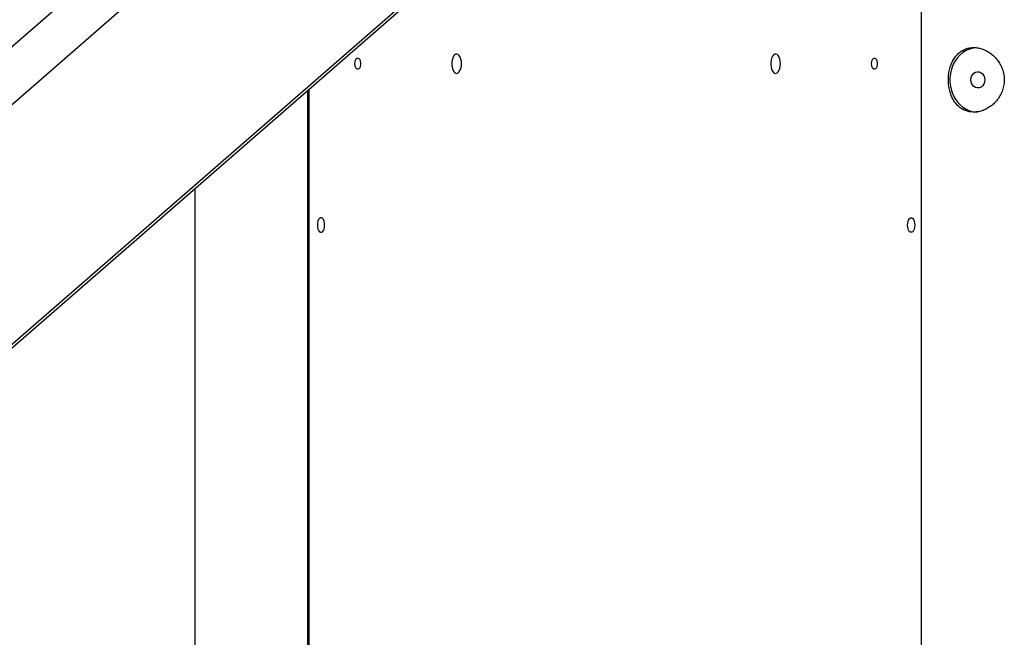
# Model space of a CAD drawing. Units: millimetres. Extents: x -27925 to 3654, y 4394 to 20880.
# Drawn here: x -25317 to -24707, y 16865 to 17248 of the extents above; entities that cross this region are included whole.
import ezdxf

# ---------------------------------------------------------------- set-up
doc = ezdxf.new("R2010")
doc.units = ezdxf.units.MM

msp = doc.modelspace()

# ---------------------------------------------------------------- linework, layer by layer
at = {"color": 7, "linetype": 'Continuous', "lineweight": 25}
for p, q in [((-24758.29, 19024.94), (-24758.29, 15771.17)), ((-25095.37, 17427.51), (-26979.96, 15787.67)), ((-26962.31, 15767.37), (-25077.71, 17407.21)), ((-26132.01, 16341.38), (-25024.69, 17304.88)), ((-26131.61, 16339.49), (-25024.3, 17303)), ((-25138.49, 17203.64), (-25138.49, 15561.29)), ((-25208.29, 17142.9), (-25208.29, 15780.29))]:
    msp.add_line(p, q, dxfattribs=at)
at = {"color": 8, "linetype": 'Continuous', "lineweight": 25}
msp.add_line((-25137.55, 17204.45), (-25137.55, 15562.29), dxfattribs=at)
at = {"color": 7, "linetype": 'Continuous', "lineweight": 25, "flags": 128}
for points in [[(-24724.36, 17230.25), (-24726.17, 17230.01), (-24728.42, 17229.39), (-24730.58, 17228.43), (-24732.61, 17227.15), (-24734.47, 17225.56), (-24736.14, 17223.7), (-24737.57, 17221.61), (-24738.75, 17219.31), (-24739.65, 17216.85), (-24740.26, 17214.27), (-24740.57, 17211.62), (-24740.57, 17208.95), (-24740.26, 17206.3), (-24739.65, 17203.73), (-24738.75, 17201.27), (-24737.57, 17198.97), (-24736.14, 17196.87), (-24734.47, 17195.01), (-24732.61, 17193.43), (-24730.58, 17192.15), (-24728.42, 17191.19), (-24726.17, 17190.57), (-24723.96, 17190.3)], [(-25109.05, 17220.29), (-25108.96, 17221.42), (-25108.68, 17222.44), (-25108.26, 17223.22), (-25107.73, 17223.68), (-25107.16, 17223.78), (-25106.6, 17223.49), (-25106.12, 17222.86), (-25105.76, 17221.95), (-25105.58, 17220.86), (-25105.58, 17219.71), (-25105.76, 17218.62), (-25106.12, 17217.71), (-25106.6, 17217.08), (-25107.16, 17216.8), (-25107.73, 17216.89), (-25108.26, 17217.36), (-25108.68, 17218.14), (-25108.96, 17219.15), (-25109.05, 17220.29)], [(-25043.05, 17220.29), (-25043.15, 17221.78), (-25043.42, 17223.18), (-25043.87, 17224.39), (-25044.44, 17225.35), (-25045.13, 17225.99), (-25045.86, 17226.28), (-25046.61, 17226.18), (-25047.33, 17225.72), (-25047.96, 17224.91), (-25048.48, 17223.81), (-25048.84, 17222.5), (-25049.03, 17221.04), (-25049.03, 17219.54), (-25048.84, 17218.08), (-25048.48, 17216.76), (-25047.96, 17215.66), (-25047.33, 17214.86), (-25046.61, 17214.39), (-25045.86, 17214.3), (-25045.13, 17214.58), (-25044.44, 17215.22), (-25043.87, 17216.18), (-25043.42, 17217.4), (-25043.15, 17218.8), (-25043.05, 17220.29)], [(-24845.55, 17220.29), (-24845.65, 17221.78), (-24845.92, 17223.18), (-24846.37, 17224.39), (-24846.94, 17225.35), (-24847.63, 17225.99), (-24848.36, 17226.28), (-24849.11, 17226.18), (-24849.83, 17225.72), (-24850.46, 17224.91), (-24850.98, 17223.81), (-24851.34, 17222.5), (-24851.53, 17221.04), (-24851.53, 17219.54), (-24851.34, 17218.08), (-24850.98, 17216.76), (-24850.46, 17215.66), (-24849.83, 17214.86), (-24849.11, 17214.39), (-24848.36, 17214.3), (-24847.63, 17214.58), (-24846.94, 17215.22), (-24846.37, 17216.18), (-24845.92, 17217.4), (-24845.65, 17218.8), (-24845.55, 17220.29)], [(-24789.05, 17220.29), (-24788.96, 17221.42), (-24788.68, 17222.44), (-24788.26, 17223.22), (-24787.73, 17223.68), (-24787.16, 17223.78), (-24786.6, 17223.49), (-24786.12, 17222.86), (-24785.76, 17221.95), (-24785.58, 17220.86), (-24785.58, 17219.71), (-24785.76, 17218.62), (-24786.12, 17217.71), (-24786.6, 17217.08), (-24787.16, 17216.8), (-24787.73, 17216.89), (-24788.26, 17217.36), (-24788.68, 17218.14), (-24788.96, 17219.15), (-24789.05, 17220.29)], [(-24718.96, 17210.29), (-24719.12, 17208.94), (-24719.59, 17207.69), (-24720.34, 17206.63), (-24721.3, 17205.85), (-24722.41, 17205.39), (-24723.59, 17205.3), (-24724.74, 17205.58), (-24725.79, 17206.2), (-24726.65, 17207.13), (-24727.26, 17208.3), (-24727.58, 17209.61), (-24727.58, 17210.97), (-24727.26, 17212.28), (-24726.65, 17213.44), (-24725.79, 17214.37), (-24724.74, 17215), (-24723.59, 17215.28), (-24722.41, 17215.18), (-24721.3, 17214.73), (-24720.34, 17213.94), (-24719.59, 17212.89), (-24719.12, 17211.64), (-24718.96, 17210.29)], [(-25127.8, 17120.29), (-25127.89, 17121.56), (-25128.16, 17122.72), (-25128.58, 17123.69), (-25129.12, 17124.38), (-25129.73, 17124.74), (-25130.37, 17124.74), (-25130.99, 17124.38), (-25131.53, 17123.69), (-25131.95, 17122.72), (-25132.21, 17121.56), (-25132.3, 17120.29), (-25132.21, 17119.02), (-25131.95, 17117.85), (-25131.53, 17116.89), (-25130.99, 17116.19), (-25130.37, 17115.83), (-25129.73, 17115.83), (-25129.12, 17116.19), (-25128.58, 17116.89), (-25128.16, 17117.85), (-25127.89, 17119.02), (-25127.8, 17120.29)], [(-24766.8, 17120.29), (-24766.71, 17121.56), (-24766.45, 17122.72), (-24766.03, 17123.69), (-24765.49, 17124.38), (-24764.87, 17124.74), (-24764.23, 17124.74), (-24763.62, 17124.38), (-24763.08, 17123.69), (-24762.66, 17122.72), (-24762.39, 17121.56), (-24762.3, 17120.29), (-24762.39, 17119.02), (-24762.66, 17117.85), (-24763.08, 17116.89), (-24763.62, 17116.19), (-24764.23, 17115.83), (-24764.87, 17115.83), (-24765.49, 17116.19), (-24766.03, 17116.89), (-24766.45, 17117.85), (-24766.71, 17119.02), (-24766.8, 17120.29)]]:
    msp.add_lwpolyline(points, dxfattribs=at)
at = {"color": 7, "linetype": 'Continuous', "lineweight": 25}
msp.add_open_spline([(-24725.79, 17190.29), (-24724.83, 17190.34), (-24722.92, 17190.45), (-24720.03, 17191.28), (-24717.24, 17192.58), (-24714.61, 17194.36), (-24712.23, 17196.59), (-24710.16, 17199.24), (-24708.52, 17202.23), (-24707.39, 17205.47), (-24706.86, 17208.82), (-24706.89, 17212.14), (-24707.48, 17215.36), (-24708.56, 17218.42), (-24710.12, 17221.26), (-24712.11, 17223.86), (-24714.5, 17226.12), (-24717.21, 17227.99), (-24720.12, 17229.34), (-24723.11, 17230.15), (-24726.05, 17230.37), (-24728.84, 17230.06), (-24731.44, 17229.22), (-24733.82, 17227.9), (-24735.93, 17226.1), (-24737.78, 17223.85), (-24739.3, 17221.18), (-24740.46, 17218.17), (-24741.22, 17214.92), (-24741.57, 17211.58), (-24741.52, 17208.25), (-24741.11, 17205.04), (-24740.32, 17202), (-24739.19, 17199.16), (-24737.68, 17196.59), (-24735.8, 17194.33), (-24733.56, 17192.5), (-24731.09, 17191.21), (-24728.48, 17190.43), (-24726.69, 17190.34), (-24725.79, 17190.29)], degree=3, knots=[0, 0, 0, 0, 0.026003, 0.052009, 0.077977, 0.103951, 0.130629, 0.157307, 0.184623, 0.211932, 0.238438, 0.264943, 0.290432, 0.315926, 0.341785, 0.367647, 0.394652, 0.421654, 0.448855, 0.476051, 0.502223, 0.528394, 0.553936, 0.579483, 0.605642, 0.631803, 0.658972, 0.686136, 0.713184, 0.740226, 0.766079, 0.791934, 0.817432, 0.842936, 0.869414, 0.895893, 0.9232, 0.950502, 0.975252, 1, 1, 1, 1], dxfattribs=at)

doc.saveas('drawing.dxf')
